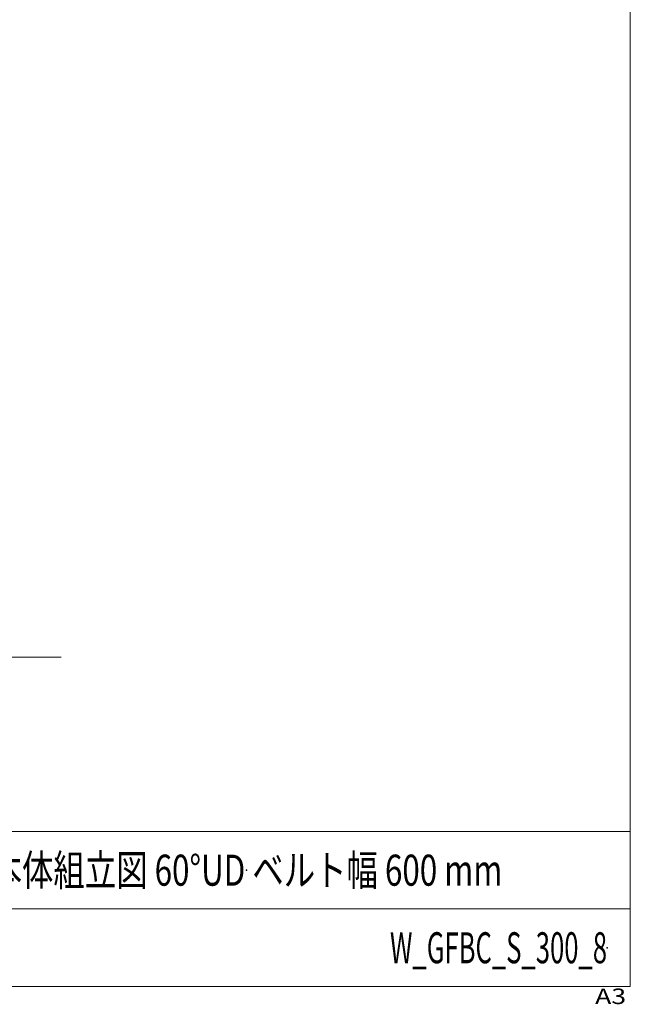
# Model space of a CAD drawing. Units: millimetres. Extents: x -1970 to 1970, y -1352 to 1351.
# Drawn here: x 1182 to 1970, y -1352 to -82 of the extents above; entities that cross this region are included whole.
import ezdxf
from ezdxf.enums import TextEntityAlignment as Align

# ---------------------------------------------------------------- set-up
doc = ezdxf.new("R2010")
doc.units = ezdxf.units.MM
doc.header["$LTSCALE"] = 2.5
doc.header["$PDSIZE"] = 1
doc.layers.add('2', color=7, linetype='Continuous')
doc.layers.add('ZUWAKU', color=7, linetype='Continuous')
doc.styles.add('dcStyle1', font='txt.shx', dxfattribs={"width": 1.2, "bigfont": 'bigfont'})

# ---------------------------------------------------------------- blocks, each defined once
blk = doc.blocks.new('DC_GROUP_W_GFBC_S_300_8_1')
at = {"layer": 'ZUWAKU', "color": 7, "linetype": 'Continuous', "lineweight": 13}
for p, q in [((1970, -1328.7), (1970, 1351.3)), ((-1970, -1328.7), (1970, -1328.7))]:
    blk.add_line(p, q, dxfattribs=at)
at = {"layer": 'ZUWAKU', "color": 4, "linetype": 'Continuous', "lineweight": 13}
for p, q in [((1970, -1128.7), (-1970, -1128.7)), ((-1970, -1228.7), (1970, -1228.7))]:
    blk.add_line(p, q, dxfattribs=at)
at = {"layer": 'ZUWAKU', "color": 4, "style": 'dcStyle1', "width": 1.2}
blk.add_text('A3', height=20, dxfattribs=at).set_placement((1924.6, -1351.3), (1964.6, -1351.3), align=Align.FIT)
blk = doc.blocks.new('DC_GROUP_W_GFBC_S_300_8_2')
at = {"layer": 'ZUWAKU', "color": 2, "linetype": 'Continuous'}
for p in [(580, -1178.7), (1475, -1178.7), (-107.5, -1278.7), (580, -1278.7), (1940, -1278.7)]:
    blk.add_point(p, dxfattribs=at)

msp = doc.modelspace()

# ---------------------------------------------------------------- linework, layer by layer
at = {"color": 3, "linetype": 'Continuous', "lineweight": 13}
msp.add_line((173.9747, -903.9546), (1235.9647, -903.9546), dxfattribs=at)

# ---------------------------------------------------------------- block references
at = {"layer": 'ZUWAKU', "linetype": 'Continuous'}
for name in ['DC_GROUP_W_GFBC_S_300_8_1', 'DC_GROUP_W_GFBC_S_300_8_2']:
    msp.add_blockref(name, (0, 0), dxfattribs=at)

# ---------------------------------------------------------------- texts
at = {"layer": '2', "color": 2, "style": 'dcStyle1'}
for s, width, p, p2 in [('本体組立図 60°UD ベルト幅 600 mm', 0.764901, (1145, -1198.7192), (1805, -1198.7192)), ('W_GFBC_S_300_8', 0.552632, (1660, -1298.7192), (1940, -1298.7192))]:
    msp.add_text(s, height=40, dxfattribs=dict(at, width=width)).set_placement(p, p2, align=Align.FIT)

doc.saveas('drawing.dxf')
